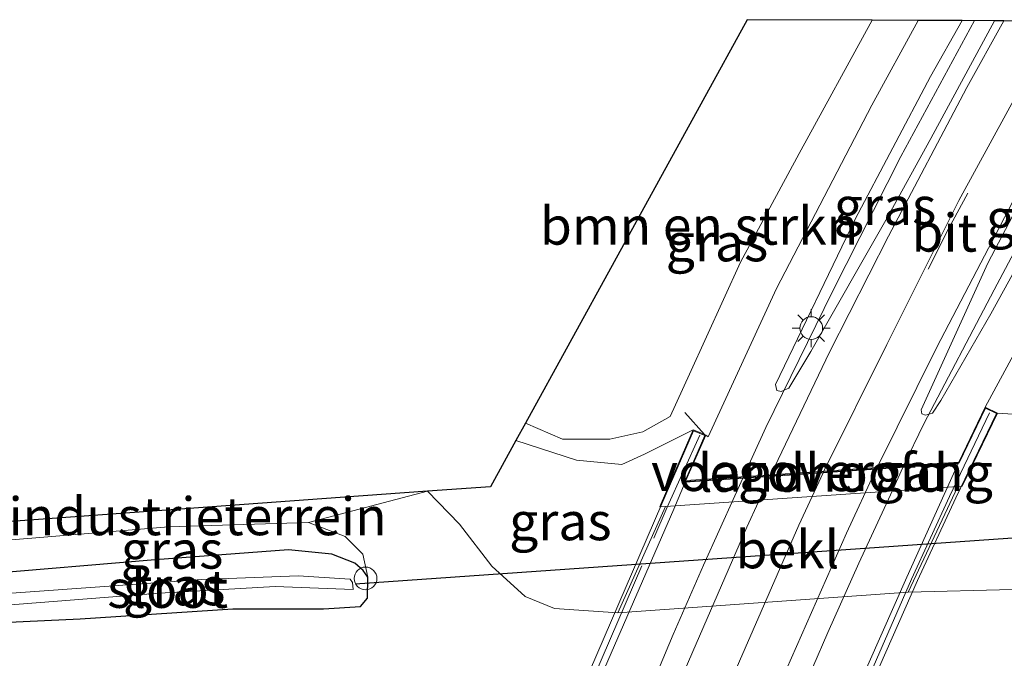
# Model space of a CAD drawing. Units: metres. Extents: x 209997 to 220009, y 439268 to 440695.
# Drawn here: x 216409 to 216474, y 439870 to 439912 of the extents above; entities that cross this region are included whole.
import ezdxf
from ezdxf.enums import TextEntityAlignment as Align

# ---------------------------------------------------------------- set-up
doc = ezdxf.new("R2010")
doc.units = ezdxf.units.M
doc.linetypes.add('IE-TERREINAFSCHEIDING', pattern=[10, 8, -2])
doc.linetypes.add('VW-3-9_STREEP', pattern=[12, 3, -9])
doc.layers.get('0').update_dxf_attribs({"lineweight": 25})
for name, color, linetype, lineweight in [('B-ME-AL-OVERIG-S-B1', 7, 'Continuous', 18), ('B-ME-BV-GELEIDECONSTRUCTIE-GELEIDERAIL-L-B1', 213, 'BV-GELEIDERAIL', 18), ('B-ME-BV-GELEIDECONSTRUCTIE-GELEIDERAIL-L-B2', 213, 'BV-GELEIDERAIL', 18), ('B-ME-GR-BOMENSTRUIKEN-GV-B6', 93, 'Continuous', 18), ('B-ME-GW-INSTEEKWATERGANG-L-B1', 10, 'Continuous', 25), ('B-ME-GW-KRUINLIJN-L-B1', 93, 'Continuous', 18), ('B-ME-GW-TEENLIJN-L-B1', 93, 'Continuous', 18), ('B-ME-IE-GRASLAND-GV-B6', 93, 'Continuous', 18), ('B-ME-IE-GRONDWERKLIJN-GROND_INGERICHT-GV-B6', 253, 'Continuous', 18), ('B-ME-IE-MEUBILAIR_WEGMEUBILAIR-LICHTMAST-S-B1', 8, 'Continuous', 18), ('B-ME-IE-TERREINAFSCHEIDING-RASTERHEKWERK-L-B2', 8, 'IE-TERREINAFSCHEIDING', 18), ('B-ME-IE-TERREINAFSCHEIDING-SCHRIKHEK-L-B1', 10, 'Continuous', 25), ('B-ME-KG-KADASTRAAL-OPNAMEDTMGRENS-L-B1', 10, 'Continuous', 25), ('B-ME-KW-DUIKER-L-B1', 10, 'Continuous', 25), ('B-ME-KW-LANDHOOFD-GV-B6', 173, 'Continuous', 18), ('B-ME-KW-VIADUCT-GV-B7', 173, 'Continuous', 18), ('B-ME-KW-VOEGOVERGANG-L-B2', 8, 'Continuous', 18), ('B-ME-OB-BEKLEDING-GV-B6', 253, 'Continuous', 18), ('B-ME-OG-WATER-GV-B6', 153, 'Continuous', 18), ('B-ME-VH-VERH_SOORT-BITUMEN-GV-B6', 8, 'IE-TERREINAFSCHEIDING-NATUURLIJK-HOUTWAL', 18), ('B-ME-VH-VERH_SOORT-BITUMEN-GV-B7', 8, 'IE-TERREINAFSCHEIDING-NATUURLIJK-HOUTWAL', 18), ('B-ME-VW-MARKERING-39STREEP-015-L-B1', 255, 'VW-3-9_STREEP', 18), ('B-ME-VW-MARKERING-STREEP-015-L-B1', 7, 'Continuous', 18), ('B-ME-VW-MARKERING-STREEP-015-L-B2', 7, 'Continuous', 18)]:
    doc.layers.add(name, color=color, linetype=linetype, lineweight=lineweight)
doc.styles.add('NLCS-ISO', font='NLCS-ISO.TTF')
doc.linetypes.add('BV-GELEIDERAIL', pattern='A,10,-3,[108,NLCS.SHX,S=1,R=0,X=0,Y=0],-3', length=16)
doc.linetypes.add('IE-TERREINAFSCHEIDING-NATUURLIJK-HOUTWAL', pattern='A,7,-1.5,[67,NLCS.SHX,S=0.75,R=45,X=0,Y=0],-1.5,7,-1.5,[70,NLCS.SHX,S=0.75,R=0,X=0,Y=0],-1.5', length=20)

# ---------------------------------------------------------------- blocks, each defined once
blk = doc.blocks.new('dtb')
blk.add_circle((0, 0), 0.75)
blk = doc.blocks.new('lantaarnpaal')
for p, q in [((-0.884, 0.884), (-0.53, 0.53)), ((0, 0.75), (0, 1.25)), ((0.53, 0.53), (0.884, 0.884)), ((-0.75, 0), (-1.25, 0)), ((0.75, 0), (1.25, 0)), ((-0.53, -0.53), (-0.884, -0.884)), ((0.53, -0.53), (0.884, -0.884)), ((0, -0.75), (0, -1.25))]:
    blk.add_line(p, q)
blk.add_circle((0, 0), 0.75)

msp = doc.modelspace()

# ---------------------------------------------------------------- linework, layer by layer
at = {"layer": 'B-ME-BV-GELEIDECONSTRUCTIE-GELEIDERAIL-L-B1'}
for points in [[(216472.421, 439912.425, 20.339), (216467.566, 439903.45, 20.59), (216463.051, 439894.538, 20.716), (216458.652, 439885.557, 20.859), (216457.178, 439882.321, 20.908)], [(216483.422, 439912.377, 19.991), (216478.406, 439903.477, 20.204), (216473.714, 439894.661, 20.404), (216469.087, 439885.808, 20.553), (216467.742, 439883.039, 20.578)]]:
    msp.add_polyline3d(points, dxfattribs=at)
at = {"layer": 'B-ME-BV-GELEIDECONSTRUCTIE-GELEIDERAIL-L-B2'}
for points in [[(216445.61, 439825.328, 20.659), (216447.02, 439829.953, 20.671), (216448.528, 439834.72, 20.696), (216450.089, 439839.464, 20.722), (216451.738, 439844.185, 20.759), (216453.405, 439848.874, 20.759), (216455.184, 439853.547, 20.742), (216457, 439858.21, 20.759), (216458.842, 439862.845, 20.734), (216460.756, 439867.465, 20.709), (216462.737, 439872.043, 20.659), (216464.788, 439876.603, 20.646), (216466.884, 439881.126, 20.596), (216467.692, 439882.935, 20.579)], [(216435.78, 439824.707, 20.871), (216437.22, 439829.58, 20.906), (216438.679, 439834.362, 20.943), (216440.207, 439839.128, 20.981), (216441.764, 439843.886, 21.006), (216443.441, 439848.601, 21.006), (216445.123, 439853.309, 21.034), (216446.897, 439857.991, 21.001), (216448.706, 439862.655, 21.014), (216450.584, 439867.289, 21.001), (216452.537, 439871.9, 20.976), (216454.536, 439876.483, 20.951), (216456.591, 439881.046, 20.926), (216457.131, 439882.218, 20.91)]]:
    msp.add_polyline3d(points, dxfattribs=at)
at = {"layer": 'B-ME-GR-BOMENSTRUIKEN-GV-B6'}
msp.add_polyline3d([(216450.536, 439885.275, 19.064), (216448.358, 439884.786, 18.795), (216445.23, 439884.791, 18.56), (216442.779, 439885.847, 18.447), (216457.414, 439912.489, 15.089), (216465.657, 439912.453, 19.445), (216460.842, 439903.65, 19.64), (216456.97, 439896.478, 19.822), (216453.611, 439889.086, 19.88), (216452.323, 439886.298, 20.004), (216450.536, 439885.275, 19.064)], dxfattribs=at)
at = {"layer": 'B-ME-GW-INSTEEKWATERGANG-L-B1'}
for points in [[(216432.36, 439874.306, 13.08), (216432.372, 439875.695, 13.284), (216432.063, 439876.118, 13.297), (216431.513, 439876.619, 13.363), (216430.008, 439877.215, 13.479), (216427.128, 439877.501, 13.466), (216418.327, 439876.834, 13.296), (216406.817, 439875.869, 13.214)], [(216407.248, 439872.658, 12.776), (216413.384, 439872.944, 12.877), (216423.457, 439873.606, 12.92), (216429.455, 439873.601, 12.887), (216431.887, 439873.76, 12.932), (216432.36, 439874.306, 13.08)]]:
    msp.add_polyline3d(points, dxfattribs=at)
at = {"layer": 'B-ME-GW-KRUINLIJN-L-B1'}
for points in [[(216489.75, 439912.35, 18.913), (216483.503, 439901.135, 19.309), (216477.11, 439888.909, 19.532), (216475.918, 439886.878, 19.679), (216474.95, 439886.452, 19.679), (216473.938, 439886.517, 19.679)], [(216442.152, 439884.705, 18.408), (216446.153, 439883.407, 18.698), (216449.152, 439883.121, 18.881), (216450.636, 439883.816, 19.232), (216453.851, 439885.417, 20.109)], [(216432.372, 439875.695, 13.284), (216432.041, 439877.195, 13.578), (216430.885, 439878.381, 13.972), (216428.468, 439879.3, 14.446), (216419.225, 439879.007, 14.669), (216407.781, 439878.054, 14.466), (216406.535, 439877.973, 14.449)]]:
    msp.add_polyline3d(points, dxfattribs=at)
at = {"layer": 'B-ME-GW-TEENLIJN-L-B1'}
for points in [[(216488.911, 439882.921, 13.642), (216487.314, 439880.549, 13.642), (216485.663, 439878.556, 13.572), (216483.802, 439877.292, 13.573), (216481.311, 439876.285, 13.571), (216478.113, 439875.45, 13.581), (216474.926, 439874.881, 13.583), (216468.043, 439874.686, 13.362)], [(216436.317, 439881.358, 14.37), (216438.416, 439879.185, 14.092), (216440.561, 439876.423, 13.637), (216442.759, 439874.412, 13.5), (216444.691, 439873.61, 13.344), (216448.889, 439873.333, 13.297)]]:
    msp.add_polyline3d(points, dxfattribs=at)
at = {"layer": 'B-ME-IE-GRASLAND-GV-B6'}
for points in [[(216454.355, 439885.209, 20.35), (216453.851, 439885.417, 20.109), (216450.636, 439883.816, 19.232), (216449.152, 439883.121, 18.881), (216446.153, 439883.407, 18.698), (216442.152, 439884.705, 18.408), (216442.779, 439885.847, 18.447), (216445.23, 439884.791, 18.56), (216448.358, 439884.786, 18.795), (216450.536, 439885.275, 19.064), (216452.323, 439886.298, 20.004), (216453.611, 439889.086, 19.88), (216456.97, 439896.478, 19.822), (216460.842, 439903.65, 19.64), (216465.657, 439912.453, 19.445), (216468.693, 439912.44, 19.654), (216465.654, 439906.857, 19.762), (216459.342, 439894.735, 19.966), (216454.835, 439884.958, 20.125), (216454.677, 439885.059, 20.109), (216454.355, 439885.209, 20.35)], [(216460.159, 439888.167, 19.981), (216459.653, 439887.951, 19.983), (216459.364, 439888.012, 20.038), (216459.291, 439888.406, 20.038), (216464.542, 439899.31, 19.938), (216469.511, 439908.741, 19.718), (216471.616, 439912.428, 19.583), (216473.743, 439912.419, 19.5), (216469.54, 439904.65, 19.695), (216466.657, 439899.405, 19.853), (216461.614, 439890.582, 19.976), (216460.159, 439888.167, 19.981)], [(216473.938, 439886.517, 19.679), (216474.95, 439886.452, 19.679), (216475.918, 439886.878, 19.679), (216477.11, 439888.909, 19.532), (216483.503, 439901.135, 19.309), (216489.75, 439912.35, 18.913), (216502.452, 439912.295, 14.201), (216498.438, 439904.234, 14.135), (216491.846, 439890.485, 13.877), (216488.911, 439882.921, 13.642), (216487.314, 439880.549, 13.642), (216485.663, 439878.556, 13.572), (216483.802, 439877.292, 13.573), (216481.311, 439876.285, 13.571), (216478.113, 439875.45, 13.581), (216474.926, 439874.881, 13.583), (216468.043, 439874.686, 13.362), (216471.316, 439881.675, 17.526), (216471.614, 439881.695, 17.526), (216473.938, 439886.517, 19.679)], [(216484.228, 439912.373, 19.153), (216478.272, 439901.75, 19.395), (216473.496, 439893.062, 19.593), (216470.197, 439887.356, 19.624), (216469.64, 439886.507, 19.67), (216469.192, 439886.384, 19.67), (216468.951, 439886.466, 19.67), (216468.891, 439886.742, 19.669), (216473.292, 439896.422, 19.561), (216477.981, 439905.347, 19.424), (216481.939, 439912.383, 19.195), (216484.228, 439912.373, 19.153)], [(216487.069, 439912.361, 19.054), (216489.75, 439912.35, 18.913), (216483.503, 439901.135, 19.309), (216477.11, 439888.909, 19.532), (216475.918, 439886.878, 19.679), (216474.95, 439886.452, 19.679), (216473.938, 439886.517, 19.679), (216473.127, 439886.908, 19.679), (216481.147, 439901.749, 19.335), (216487.069, 439912.361, 19.054)], [(216442.152, 439884.705, 18.408), (216446.153, 439883.407, 18.698), (216449.152, 439883.121, 18.881), (216450.636, 439883.816, 19.232), (216453.851, 439885.417, 20.109), (216451.737, 439880.549, 17.584), (216451.643, 439880.323, 17.526), (216452.02, 439880.349, 17.526), (216448.889, 439873.333, 13.297), (216444.691, 439873.61, 13.344), (216442.759, 439874.412, 13.5), (216440.561, 439876.423, 13.637), (216438.416, 439879.185, 14.092), (216436.317, 439881.358, 14.37), (216440.479, 439881.659, 16.118), (216442.152, 439884.705, 18.408)], [(216407.248, 439872.658, 12.776), (216413.384, 439872.944, 12.877), (216423.457, 439873.606, 12.92), (216429.455, 439873.601, 12.887), (216431.887, 439873.76, 12.932), (216432.36, 439874.306, 13.08), (216432.372, 439875.695, 13.284), (216432.041, 439877.195, 13.578), (216430.885, 439878.381, 13.972), (216428.468, 439879.3, 14.446), (216436.317, 439881.358, 14.37), (216438.416, 439879.185, 14.092), (216440.561, 439876.423, 13.637), (216442.759, 439874.412, 13.5), (216444.691, 439873.61, 13.344), (216448.889, 439873.333, 13.297), (216468.043, 439874.686, 13.362), (216474.926, 439874.881, 13.583)], [(216432.372, 439875.695, 13.284), (216432.063, 439876.118, 13.297), (216431.513, 439876.619, 13.363), (216430.008, 439877.215, 13.479), (216427.128, 439877.501, 13.466), (216418.327, 439876.834, 13.296), (216406.817, 439875.869, 13.214), (216406.535, 439877.973, 14.449), (216407.781, 439878.054, 14.466), (216419.225, 439879.007, 14.669), (216428.468, 439879.3, 14.446), (216430.885, 439878.381, 13.972), (216432.041, 439877.195, 13.578), (216432.372, 439875.695, 13.284)], [(216432.372, 439875.695, 13.284), (216432.36, 439874.306, 13.08), (216431.887, 439873.76, 12.932), (216429.455, 439873.601, 12.887), (216423.457, 439873.606, 12.92), (216413.384, 439872.944, 12.877), (216407.248, 439872.658, 12.776), (216407.103, 439873.737, 12.346), (216418.622, 439874.628, 12.346), (216426.263, 439875.07, 12.346), (216431.401, 439874.875, 12.346), (216431.353, 439875.339, 12.346), (216431.216, 439875.545, 12.346), (216427.776, 439875.784, 12.346), (216421.415, 439875.53, 12.346), (216407, 439874.501, 12.346), (216406.817, 439875.869, 13.214), (216418.327, 439876.834, 13.296), (216427.128, 439877.501, 13.466), (216430.008, 439877.215, 13.479), (216431.513, 439876.619, 13.363), (216432.063, 439876.118, 13.297), (216432.372, 439875.695, 13.284)]]:
    msp.add_polyline3d(points, dxfattribs=at)
at = {"layer": 'B-ME-IE-GRONDWERKLIJN-GROND_INGERICHT-GV-B6'}
msp.add_polyline3d([(216428.468, 439879.3, 14.446), (216419.225, 439879.007, 14.669), (216407.781, 439878.054, 14.466), (216406.535, 439877.973, 14.449), (216406.397, 439879.186, 14.399), (216430.552, 439880.94, 14.79), (216436.317, 439881.358, 14.37), (216428.468, 439879.3, 14.446)], dxfattribs=at)
at = {"layer": 'B-ME-IE-TERREINAFSCHEIDING-RASTERHEKWERK-L-B2'}
for points in [[(216473.404, 439886.526, 19.75), (216470.776, 439881.014, 19.75), (216468.264, 439875.55, 19.807), (216464.958, 439868.001, 19.876), (216461.528, 439859.94, 19.876), (216458.932, 439853.258, 19.894), (216455.623, 439844.338, 19.874), (216452.556, 439835.473, 19.794), (216449.922, 439827.201, 19.771), (216448.718, 439822.882, 19.782)], [(216430.879, 439820.932, 20.279), (216432.557, 439826.783, 20.338), (216434.97, 439834.54, 20.362), (216437.032, 439841.457, 20.423), (216439.466, 439848.411, 20.426), (216442.218, 439856.055, 20.426), (216444.47, 439862.19, 20.442), (216447.289, 439869.08, 20.44), (216452.125, 439880.31, 20.369), (216454.287, 439885.063, 20.35)]]:
    msp.add_polyline3d(points, dxfattribs=at)
at = {"layer": 'B-ME-IE-TERREINAFSCHEIDING-SCHRIKHEK-L-B1'}
msp.add_line((216454.594, 439885.101, 20.373), (216453.304, 439886.552, 20.358), dxfattribs=at)
at = {"layer": 'B-ME-KG-KADASTRAAL-OPNAMEDTMGRENS-L-B1'}
msp.add_polyline3d([(216776.897, 439903.665, 14.163), (216493.525, 439885.733, 13.698), (216504.276, 439912.287, 14.061), (216502.452, 439912.295, 14.201), (216489.75, 439912.35, 18.913), (216487.069, 439912.361, 19.054), (216484.228, 439912.373, 19.153), (216481.939, 439912.383, 19.195), (216481.451, 439912.385, 19.216), (216478.16, 439912.425, 19.346), (216477.862, 439912.401, 19.382), (216474.358, 439912.416, 19.512), (216473.743, 439912.419, 19.5), (216471.616, 439912.428, 19.583), (216468.693, 439912.44, 19.654), (216465.657, 439912.453, 19.445), (216457.414, 439912.489, 15.089), (216442.779, 439885.847, 18.447), (216442.152, 439884.705, 18.408), (216440.479, 439881.659, 16.118), (216436.317, 439881.358, 14.37), (216430.552, 439880.94, 14.79), (216406.397, 439879.186, 14.399)], dxfattribs=at)
at = {"layer": 'B-ME-KW-DUIKER-L-B1'}
msp.add_line((216431.545, 439875.243, 12.509), (216492.443, 439879.517, 12.638), dxfattribs=at)
at = {"layer": 'B-ME-KW-LANDHOOFD-GV-B6'}
msp.add_polyline3d([(216454.355, 439885.209, 20.35), (216454.677, 439885.059, 20.109), (216453.376, 439882.063, 20.203), (216458.972, 439882.443, 20.042), (216462.471, 439882.681, 19.941), (216465.992, 439882.92, 19.839), (216471.382, 439883.286, 19.684), (216473.127, 439886.908, 19.679), (216473.938, 439886.517, 19.679), (216471.614, 439881.695, 17.526), (216471.316, 439881.675, 17.526), (216452.02, 439880.349, 17.526), (216451.643, 439880.323, 17.526), (216451.737, 439880.549, 17.584), (216453.851, 439885.417, 20.109), (216454.355, 439885.209, 20.35)], dxfattribs=at)
at = {"layer": 'B-ME-KW-VIADUCT-GV-B7'}
for points in [[(216447.012, 439869.469, 20.38), (216451.783, 439880.529, 20.247), (216453.877, 439885.351, 20.109), (216454.611, 439885.033, 20.109), (216453.297, 439882.008, 20.203), (216471.414, 439883.238, 19.684), (216473.151, 439886.841, 19.679), (216473.872, 439886.493, 19.679)], [(216473.872, 439886.493, 19.679), (216471.19, 439880.931, 19.686), (216468.669, 439875.457, 19.686), (216465.314, 439867.903, 19.686)]]:
    msp.add_polyline3d(points, dxfattribs=at)
at = {"layer": 'B-ME-KW-VOEGOVERGANG-L-B2'}
msp.add_line((216471.414, 439883.238, 19.684), (216453.297, 439882.008, 20.203), dxfattribs=at)
at = {"layer": 'B-ME-OB-BEKLEDING-GV-B6'}
msp.add_polyline3d([(216471.316, 439881.675, 17.526), (216468.043, 439874.686, 13.362), (216448.889, 439873.333, 13.297), (216452.02, 439880.349, 17.526), (216471.316, 439881.675, 17.526)], dxfattribs=at)
at = {"layer": 'B-ME-OG-WATER-GV-B6'}
msp.add_polyline3d([(216431.353, 439875.339, 12.346), (216431.401, 439874.875, 12.346), (216426.263, 439875.07, 12.346), (216418.622, 439874.628, 12.346), (216407.103, 439873.737, 12.346), (216407, 439874.501, 12.346), (216421.415, 439875.53, 12.346), (216427.776, 439875.784, 12.346), (216431.216, 439875.545, 12.346), (216431.353, 439875.339, 12.346)], dxfattribs=at)
at = {"layer": 'B-ME-VH-VERH_SOORT-BITUMEN-GV-B6'}
for points in [[(216481.147, 439901.749, 19.335), (216473.127, 439886.908, 19.679), (216471.382, 439883.286, 19.684), (216465.992, 439882.92, 19.839), (216462.471, 439882.681, 19.941), (216458.972, 439882.443, 20.042), (216453.376, 439882.063, 20.203), (216454.677, 439885.059, 20.109), (216454.835, 439884.958, 20.125), (216459.342, 439894.735, 19.966), (216465.654, 439906.857, 19.762), (216468.693, 439912.44, 19.654), (216471.616, 439912.428, 19.583), (216469.511, 439908.741, 19.718), (216464.542, 439899.31, 19.938), (216459.291, 439888.406, 20.038), (216459.364, 439888.012, 20.038), (216459.653, 439887.951, 19.983), (216460.159, 439888.167, 19.981), (216461.614, 439890.582, 19.976), (216466.657, 439899.405, 19.853), (216469.54, 439904.65, 19.695), (216473.743, 439912.419, 19.5), (216474.358, 439912.416, 19.512), (216477.862, 439912.401, 19.382)], [(216477.981, 439905.347, 19.424), (216473.292, 439896.422, 19.561), (216468.891, 439886.742, 19.669), (216468.951, 439886.466, 19.67), (216469.192, 439886.384, 19.67), (216469.64, 439886.507, 19.67), (216470.197, 439887.356, 19.624), (216473.496, 439893.062, 19.593), (216478.272, 439901.75, 19.395)]]:
    msp.add_polyline3d(points, dxfattribs=at)
at = {"layer": 'B-ME-VH-VERH_SOORT-BITUMEN-GV-B7'}
for points in [[(216453.329, 439881.96, 20.176), (216458.933, 439882.34, 20.04), (216462.422, 439882.577, 19.941), (216465.936, 439882.816, 19.841), (216471.343, 439883.183, 19.687), (216467.965, 439875.691, 19.705), (216464.602, 439868.127, 19.732)], [(216447.619, 439868.808, 20.317), (216452.582, 439880.186, 20.177), (216453.329, 439881.96, 20.176)]]:
    msp.add_polyline3d(points, dxfattribs=at)
at = {"layer": 'B-ME-VW-MARKERING-39STREEP-015-L-B1'}
msp.add_polyline3d([(216478.16, 439912.425, 19.346), (216477.514, 439911.326, 19.429), (216476.508, 439909.447, 19.432), (216471.972, 439901.037, 19.62), (216470.707, 439898.689, 19.68), (216465.881, 439889.139, 19.848)], dxfattribs=at)
at = {"layer": 'B-ME-VW-MARKERING-STREEP-015-L-B1'}
for points in [[(216474.358, 439912.416, 19.512), (216471.914, 439908.011, 19.623), (216466.735, 439898.187, 19.872), (216462.844, 439890.532, 19.927), (216458.972, 439882.443, 20.042)], [(216477.862, 439912.401, 19.382), (216471.397, 439900.554, 19.621), (216466.644, 439891.047, 19.802), (216462.471, 439882.681, 19.941)], [(216481.451, 439912.385, 19.216), (216475.984, 439902.456, 19.469), (216469.94, 439890.872, 19.682), (216465.992, 439882.92, 19.839)]]:
    msp.add_polyline3d(points, dxfattribs=at)
at = {"layer": 'B-ME-VW-MARKERING-STREEP-015-L-B2'}
for points in [[(216465.936, 439882.816, 19.841), (216463.965, 439878.596, 19.878), (216459.354, 439868.121, 19.927), (216456.578, 439861.51, 19.95), (216454.979, 439857.34, 19.948), (216451.599, 439848.368, 19.98), (216449.765, 439843.243, 19.957), (216447.083, 439835.162, 19.936), (216444.572, 439827.068, 19.872), (216444.034, 439825.229, 19.865)], [(216458.933, 439882.34, 20.04), (216457.388, 439878.992, 20.071), (216452.589, 439867.946, 20.116), (216449.969, 439861.603, 20.149), (216447.887, 439856.191, 20.151), (216444.844, 439847.827, 20.15), (216442.771, 439841.842, 20.147), (216440.626, 439835.103, 20.121), (216437.92, 439826.377, 20.06), (216437.468, 439824.814, 20.024)], [(216462.422, 439882.577, 19.941), (216460.83, 439879.123, 19.965), (216455.846, 439867.711, 20.009), (216453.309, 439861.456, 20.051), (216451.44, 439856.679, 20.061), (216448.234, 439848.105, 20.067), (216446.316, 439842.542, 20.037), (216443.896, 439835.049, 20.025), (216441.386, 439827.169, 19.971), (216440.805, 439825.025, 19.975)]]:
    msp.add_polyline3d(points, dxfattribs=at)

# ---------------------------------------------------------------- block references
at = {"layer": 'B-ME-AL-OVERIG-S-B1', "rotation": 90}
msp.add_blockref('dtb', (216432.226, 439875.601, 13.257), dxfattribs=at)
at = {"layer": 'B-ME-IE-MEUBILAIR_WEGMEUBILAIR-LICHTMAST-S-B1', "rotation": 90}
msp.add_blockref('lantaarnpaal', (216461.645, 439892.127, 20.073), dxfattribs=at)

# ---------------------------------------------------------------- texts
at = {"layer": 'B-ME-GR-BOMENSTRUIKEN-GV-B6', "ltscale": 0.2, "style": 'NLCS-ISO'}
msp.add_text('bmn en strkn', height=2.5, dxfattribs=at).set_placement((216454.2418, 439898.8857), align=Align.MIDDLE_CENTER)
at = {"layer": 'B-ME-IE-GRASLAND-GV-B6', "ltscale": 0.2, "style": 'NLCS-ISO'}
for p in [(216466.517, 439900.1895), (216476.5595, 439899.3835), (216455.4225, 439897.787), (216445.084, 439879.375), (216419.4535, 439877.4975), (216419.5945, 439875.0795)]:
    msp.add_text('gras', height=2.5, dxfattribs=at).set_placement(p, align=Align.MIDDLE_CENTER)
at = {"layer": 'B-ME-IE-GRONDWERKLIJN-GROND_INGERICHT-GV-B6', "ltscale": 0.2, "style": 'NLCS-ISO'}
msp.add_text('industrieterrein', height=2.5, dxfattribs=at).set_placement((216421.1363, 439879.7051), align=Align.MIDDLE_CENTER)
at = {"layer": 'B-ME-KW-LANDHOOFD-GV-B6', "ltscale": 0.2, "style": 'NLCS-ISO'}
msp.add_text('landhoofd', height=2.5, dxfattribs=at).set_placement((216462.4186, 439882.5712), align=Align.MIDDLE_CENTER)
at = {"layer": 'B-ME-KW-VOEGOVERGANG-L-B2', "ltscale": 0.2, "style": 'NLCS-ISO'}
msp.add_text('voegovergang', height=2.5, dxfattribs=at).set_placement((216462.3555, 439882.623), align=Align.MIDDLE_CENTER)
at = {"layer": 'B-ME-OB-BEKLEDING-GV-B6', "ltscale": 0.2, "style": 'NLCS-ISO'}
msp.add_text('bekl', height=2.5, dxfattribs=at).set_placement((216460.0773, 439877.5203), align=Align.MIDDLE_CENTER)
at = {"layer": 'B-ME-OG-WATER-GV-B6', "ltscale": 0.2, "style": 'NLCS-ISO'}
msp.add_text('sloot', height=2.5, dxfattribs=at).set_placement((216419.1626, 439874.9089), align=Align.MIDDLE_CENTER)
at = {"layer": 'B-ME-VH-VERH_SOORT-BITUMEN-GV-B6', "ltscale": 0.2, "style": 'NLCS-ISO'}
msp.add_text('bit', height=2.5, dxfattribs=at).set_placement((216470.4247, 439898.4281), align=Align.MIDDLE_CENTER)

doc.saveas('drawing.dxf')
